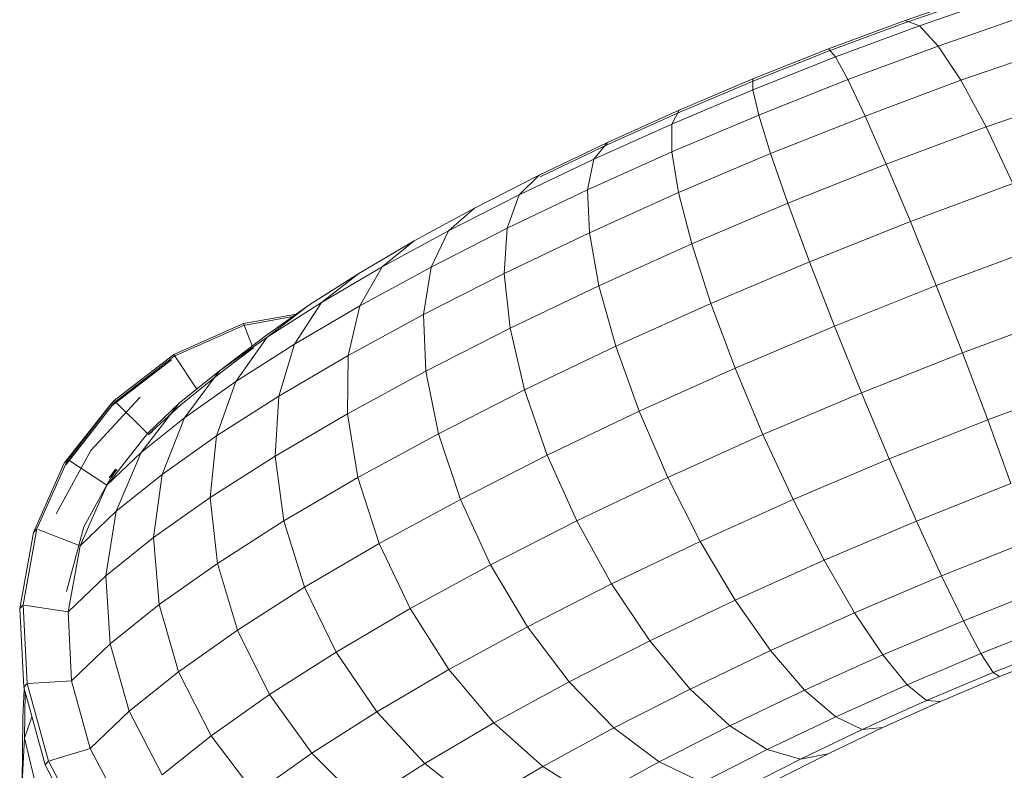
# Model space of a CAD drawing. Units: inches. Extents: x 12 to 24091, y 9 to 17036.
# Drawn here: x 3471 to 4366, y 12603 to 13286 of the extents above; entities that cross this region are included whole.
import ezdxf

# ---------------------------------------------------------------- set-up
doc = ezdxf.new("R2010")
doc.units = ezdxf.units.IN
doc.header["$MEASUREMENT"] = 0
doc.layers.add('DEFAULT', color=7, linetype='Continuous', lineweight=9)

# ---------------------------------------------------------------- blocks, each defined once
blk = doc.blocks.new('9061_DWG-662037-West')
at = {"lineweight": 9}
for p, q in [((68217.24, 2711.65), (68147.15, 2687.38)), ((68217.85, 2709.8), (68147.8, 2685.55)), ((68236.71, 2709.1), (68160.03, 2682.55)), ((68147.15, 2687.38), (68077.43, 2661.42)), ((68147.8, 2685.55), (68078.12, 2659.6)), ((68160.03, 2682.55), (68147.15, 2687.38)), ((68259.79, 2692.66), (68177.19, 2664.06)), ((68160.03, 2682.55), (68083.72, 2654.13)), ((68177.19, 2664.06), (68160.03, 2682.55)), ((68077.43, 2661.42), (68008.7, 2634.07)), ((68078.12, 2659.6), (68009.44, 2632.27)), ((68083.72, 2654.13), (68077.43, 2661.42)), ((68177.19, 2664.06), (68094.97, 2633.45)), ((68197.77, 2632.85), (68177.19, 2664.06)), ((68285.32, 2663.17), (68197.77, 2632.85)), ((68083.72, 2654.13), (68008.51, 2624.2)), ((68094.97, 2633.45), (68083.72, 2654.13)), ((68008.7, 2634.07), (67941.58, 2605.64)), ((68009.44, 2632.27), (67942.37, 2603.86)), ((68008.51, 2624.2), (68008.7, 2634.07)), ((68094.97, 2633.45), (68013.95, 2601.21)), ((68110.62, 2600.4), (68094.97, 2633.45)), ((68197.77, 2632.85), (68110.62, 2600.4)), ((68220.75, 2590.49), (68197.77, 2632.85)), ((68008.51, 2624.2), (67935.1, 2593.1)), ((68013.95, 2601.21), (68008.51, 2624.2)), ((68312.01, 2622.09), (68220.75, 2590.49)), ((67941.58, 2605.64), (67876.66, 2576.41)), ((67935.1, 2593.1), (67941.58, 2605.64)), ((67942.37, 2603.86), (67877.49, 2574.65)), ((68013.95, 2601.21), (67934.89, 2567.71)), ((68024.75, 2566.23), (68013.95, 2601.21)), ((68110.62, 2600.4), (68024.75, 2566.23)), ((68129.89, 2556.65), (68110.62, 2600.4)), ((67935.1, 2593.1), (67864.11, 2561.14)), ((67934.89, 2567.71), (67935.1, 2593.1)), ((68220.75, 2590.49), (68129.89, 2556.65)), ((68244.97, 2539.09), (68220.75, 2590.49)), ((67876.66, 2576.41), (67814.5, 2546.67)), ((67877.49, 2574.65), (67815.38, 2544.93)), ((67864.11, 2561.14), (67876.66, 2576.41)), ((67864.11, 2561.14), (67796.16, 2528.64)), ((67934.89, 2567.71), (67858.46, 2533.3)), ((67858.46, 2533.3), (67864.11, 2561.14)), ((67940.97, 2530.74), (67934.89, 2567.71)), ((68024.75, 2566.23), (67940.97, 2530.74)), ((68040.37, 2521.03), (68024.75, 2566.23)), ((68129.89, 2556.65), (68040.37, 2521.03)), ((68151.81, 2504.4), (68129.89, 2556.65)), ((67814.5, 2546.67), (67755.69, 2516.71)), ((67796.16, 2528.64), (67814.5, 2546.67)), ((67858.46, 2533.3), (67785.31, 2498.31)), ((67860, 2494.28), (67858.46, 2533.3)), ((68244.97, 2539.09), (68151.81, 2504.4)), ((67796.16, 2528.64), (67731.86, 2495.88)), ((67785.31, 2498.31), (67796.16, 2528.64)), ((67940.97, 2530.74), (67860, 2494.28)), ((67953.04, 2484.03), (67940.97, 2530.74)), ((67755.69, 2516.71), (67700.78, 2486.8)), ((67731.86, 2495.88), (67755.69, 2516.71)), ((68040.37, 2521.03), (67953.04, 2484.03)), ((68060.02, 2467.87), (68040.37, 2521.03)), ((67785.31, 2498.31), (67716.1, 2463.05)), ((67782.51, 2457.21), (67785.31, 2498.31)), ((68151.81, 2504.4), (68060.02, 2467.87)), ((68175.27, 2446.25), (68151.81, 2504.4)), ((67731.86, 2495.88), (67671.82, 2463.17)), ((67716.1, 2463.05), (67731.86, 2495.88)), ((67860, 2494.28), (67782.51, 2457.21)), ((67868.64, 2446.04), (67860, 2494.28)), ((67700.78, 2486.8), (67650.37, 2457.23)), ((67671.82, 2463.17), (67700.78, 2486.8)), ((67953.04, 2484.03), (67868.64, 2446.04)), ((67970.48, 2429.94), (67953.04, 2484.03)), ((68269.22, 2481.24), (68175.27, 2446.25)), ((67671.82, 2463.17), (67616.68, 2430.83)), ((67651.46, 2427.83), (67671.82, 2463.17)), ((67716.1, 2463.05), (67651.46, 2427.83)), ((67709.19, 2419.86), (67716.1, 2463.05)), ((68060.02, 2467.87), (67970.48, 2429.94)), ((68082.72, 2409.42), (68060.02, 2467.87)), ((67650.37, 2457.23), (67605.04, 2428.29)), ((67616.68, 2430.83), (67650.37, 2457.23)), ((67782.51, 2457.21), (67709.19, 2419.86)), ((67787.89, 2407.41), (67782.51, 2457.21)), ((67868.64, 2446.04), (67787.89, 2407.41)), ((67883.97, 2390.99), (67868.64, 2446.04)), ((68175.27, 2446.25), (68082.72, 2409.42)), ((68175.27, 2446.25), (68199.11, 2385.14)), ((67605.04, 2428.29), (67565.4, 2400.28)), ((67616.68, 2430.83), (67567.08, 2399.16)), ((67567.08, 2399.16), (67605.04, 2428.29)), ((67592.07, 2393), (67616.68, 2430.83)), ((67651.46, 2427.83), (67592.07, 2393)), ((67640.71, 2382.55), (67651.46, 2427.83)), ((67970.48, 2429.94), (67883.97, 2390.99)), ((67992.43, 2371.18), (67970.48, 2429.94)), ((67545.63, 2411.6), (67593.73, 2420.3)), ((67545.76, 2409.89), (67590.43, 2417.97)), ((67709.19, 2419.86), (67640.71, 2382.55)), ((67711.48, 2368.48), (67709.19, 2419.86)), ((68292.28, 2419.83), (68199.11, 2385.14)), ((67482.19, 2383.64), (67545.63, 2411.6)), ((67482.58, 2382.05), (67545.76, 2409.89)), ((67553.66, 2391.34), (67545.63, 2411.6)), ((68082.72, 2409.42), (67992.43, 2371.18)), ((68082.72, 2409.42), (68107.32, 2348.61)), ((67523.7, 2368.51), (67565.4, 2400.28)), ((67567.08, 2399.16), (67523.7, 2368.51)), ((67538.64, 2358.89), (67567.08, 2399.16)), ((67787.89, 2407.41), (67711.48, 2368.48)), ((67801.19, 2351.39), (67787.89, 2407.41)), ((67525.01, 2367.07), (67554.71, 2389.7)), ((67592.07, 2393), (67538.64, 2358.89)), ((67577.78, 2345.64), (67592.07, 2393)), ((67883.97, 2390.99), (67801.19, 2351.39)), ((67905.2, 2331.9), (67883.97, 2390.99)), ((67428.03, 2341.69), (67482.19, 2383.64)), ((67428.66, 2340.28), (67482.58, 2382.05)), ((67503.18, 2352.03), (67482.19, 2383.64)), ((67640.71, 2382.55), (67577.78, 2345.64)), ((67640.11, 2329.6), (67640.71, 2382.55)), ((68199.11, 2385.14), (68107.32, 2348.61)), ((68222.13, 2324.11), (68199.11, 2385.14)), ((67426.3, 2336.99), (67480.14, 2378.7)), ((67523.7, 2368.51), (67487.23, 2339.22)), ((67525.01, 2367.07), (67488.59, 2337.82)), ((67491.9, 2325.86), (67523.7, 2368.51)), ((67711.48, 2368.48), (67640.11, 2329.6)), ((67722.86, 2311.48), (67711.48, 2368.48)), ((67992.43, 2371.18), (67905.2, 2331.9)), ((67992.43, 2371.18), (68017.79, 2310.68)), ((67538.64, 2358.89), (67491.9, 2325.86)), ((67521.14, 2309.48), (67538.64, 2358.89)), ((68312.99, 2357.95), (68222.13, 2324.11)), ((67577.78, 2345.64), (67521.14, 2309.48)), ((67574.51, 2291.12), (67577.78, 2345.64)), ((67801.19, 2351.39), (67722.86, 2311.48)), ((67821.73, 2291.97), (67801.19, 2351.39)), ((68107.32, 2348.61), (68017.79, 2310.68)), ((68132.61, 2288.49), (68107.32, 2348.61)), ((67382.77, 2284.54), (67424.92, 2338.36)), ((67384.39, 2283.47), (67426.3, 2336.99)), ((67385.88, 2287.87), (67428.03, 2341.69)), ((67386.68, 2286.68), (67428.66, 2340.28)), ((67406.84, 2296.1), (67451.23, 2344.01)), ((67428.03, 2341.69), (67424.92, 2338.36)), ((67458.36, 2311.66), (67428.03, 2341.69)), ((67451.23, 2344.01), (67451.79, 2344.61)), ((67452.62, 2294.31), (67487.23, 2339.22)), ((67487.23, 2339.22), (67458.36, 2311.66)), ((67488.59, 2337.82), (67458.87, 2310.3)), ((67640.11, 2329.6), (67574.51, 2291.12)), ((67649.69, 2271.63), (67640.11, 2329.6)), ((67905.2, 2331.9), (67821.73, 2291.97)), ((67905.2, 2331.9), (67931.27, 2271.73)), ((67491.9, 2325.86), (67452.62, 2294.31)), ((67471.6, 2274.47), (67491.9, 2325.86)), ((68222.13, 2324.11), (68132.61, 2288.49)), ((68243.17, 2266.24), (68222.13, 2324.11)), ((67422.13, 2265.4), (67458.36, 2311.66)), ((67458.87, 2310.3), (67463.04, 2313.52)), ((67521.14, 2309.48), (67471.6, 2274.47)), ((67515.47, 2253.43), (67521.14, 2309.48)), ((67722.86, 2311.48), (67649.69, 2271.63)), ((67742.75, 2251.73), (67722.86, 2311.48)), ((68017.79, 2310.68), (67931.27, 2271.73)), ((68045.27, 2251.49), (68017.79, 2310.68)), ((67375.36, 2238.48), (67406.84, 2296.1)), ((67452.62, 2294.31), (67421.55, 2264.66)), ((67429.97, 2241.04), (67452.62, 2294.31)), ((67821.73, 2291.97), (67742.75, 2251.73)), ((67821.73, 2291.97), (67848.49, 2232.13)), ((67354.73, 2221.53), (67382.77, 2284.54)), ((67357.84, 2224.85), (67385.88, 2287.87)), ((67385.88, 2287.87), (67382.77, 2284.54)), ((67386.68, 2286.68), (67384.39, 2283.47)), ((67421.55, 2264.66), (67385.88, 2287.87)), ((67574.51, 2291.12), (67515.47, 2253.43)), ((67582.44, 2232.18), (67574.51, 2291.12)), ((68132.61, 2288.49), (68045.27, 2251.49)), ((68157.3, 2232.07), (68132.61, 2288.49)), ((67400.39, 2226.69), (67429.15, 2279.31)), ((67429.15, 2279.31), (67423.54, 2271.4)), ((67425.48, 2271.57), (67430.59, 2278.99)), ((67471.6, 2274.47), (67429.97, 2241.04)), ((67463.81, 2216.93), (67471.6, 2274.47)), ((67397.06, 2209.63), (67421.55, 2264.66)), ((67649.69, 2271.63), (67582.44, 2232.18)), ((67668.97, 2211.54), (67649.69, 2271.63)), ((67931.27, 2271.73), (67848.49, 2232.13)), ((67960.88, 2213.5), (67931.27, 2271.73)), ((68243.17, 2266.24), (68157.3, 2232.07)), ((67515.47, 2253.43), (67463.81, 2216.93)), ((67521.9, 2193.53), (67515.47, 2253.43)), ((67742.75, 2251.73), (67668.97, 2211.54)), ((67742.75, 2251.73), (67770.16, 2192.22)), ((68045.27, 2251.49), (67960.88, 2213.5)), ((68073.51, 2196.58), (68045.27, 2251.49)), ((67429.97, 2241.04), (67397.06, 2209.63)), ((67420.41, 2182.07), (67429.97, 2241.04)), ((67582.44, 2232.18), (67521.9, 2193.53)), ((67601.16, 2171.77), (67582.44, 2232.18)), ((67848.49, 2232.13), (67770.16, 2192.22)), ((67880.13, 2174.86), (67848.49, 2232.13)), ((68157.3, 2232.07), (68073.51, 2196.58)), ((68180.16, 2182.18), (68157.3, 2232.07)), ((67342.21, 2152.49), (67354.73, 2221.53)), ((67345.32, 2155.82), (67357.84, 2224.85)), ((67357.84, 2224.85), (67354.73, 2221.53)), ((67397.06, 2209.63), (67358.97, 2224.42)), ((67400.39, 2226.69), (67384.86, 2167.83)), ((67463.81, 2216.93), (67420.41, 2182.07)), ((67468.94, 2156.1), (67463.81, 2216.93)), ((67668.97, 2211.54), (67601.16, 2171.77)), ((67668.97, 2211.54), (67696.99, 2152.36)), ((67960.88, 2213.5), (67880.13, 2174.86)), ((67992.54, 2160.12), (67960.88, 2213.5)), ((68261.17, 2214.42), (68180.16, 2182.18)), ((67386.13, 2149.35), (67397.06, 2209.63)), ((67521.9, 2193.53), (67468.94, 2156.1)), ((67540.12, 2132.79), (67521.9, 2193.53)), ((68073.51, 2196.58), (67992.54, 2160.12)), ((68101.09, 2148.69), (68073.51, 2196.58)), ((67770.16, 2192.22), (67696.99, 2152.36)), ((67803.72, 2135.94), (67770.16, 2192.22)), ((67420.41, 2182.07), (67386.13, 2149.35)), ((67424.44, 2120.37), (67420.41, 2182.07)), ((67880.13, 2174.86), (67803.72, 2135.94)), ((67915.05, 2123.05), (67880.13, 2174.86)), ((68180.16, 2182.18), (68101.09, 2148.69)), ((68200.04, 2141.33), (68180.16, 2182.18)), ((67601.16, 2171.77), (67540.12, 2132.79)), ((67601.16, 2171.77), (67629.74, 2112.92)), ((68275.25, 2171.25), (68200.04, 2141.33)), ((67992.54, 2160.12), (67915.05, 2123.05)), ((68024.66, 2114.28), (67992.54, 2160.12)), ((67345.32, 2155.82), (67342.21, 2152.49)), ((67345.83, 2080.89), (67342.21, 2152.49)), ((67348.95, 2084.22), (67345.32, 2155.82)), ((67386.13, 2149.35), (67346.37, 2155.65)), ((67389.3, 2086.82), (67386.13, 2149.35)), ((67468.94, 2156.1), (67424.44, 2120.37)), ((67486.71, 2095.05), (67468.94, 2156.1)), ((67696.99, 2152.36), (67629.74, 2112.92)), ((67732.34, 2097.06), (67696.99, 2152.36)), ((68101.09, 2148.69), (68024.66, 2114.28)), ((68126.63, 2110.23), (68101.09, 2148.69)), ((68200.04, 2141.33), (68126.63, 2110.23)), ((68215.95, 2111.56), (68200.04, 2141.33)), ((67540.12, 2132.79), (67486.71, 2095.05)), ((67540.12, 2132.79), (67569.2, 2074.27)), ((67803.72, 2135.94), (67732.34, 2097.06)), ((67841.73, 2085.7), (67803.72, 2135.94)), ((68284.68, 2138.9), (68215.95, 2111.56)), ((67915.05, 2123.05), (67841.73, 2085.7)), ((67951.52, 2079.28), (67915.05, 2123.05)), ((67424.44, 2120.37), (67389.3, 2086.82)), ((67441.84, 2059.02), (67424.44, 2120.37)), ((67629.74, 2112.92), (67569.2, 2074.27)), ((67666.75, 2058.58), (67629.74, 2112.92)), ((68024.66, 2114.28), (67951.52, 2079.28)), ((68055.64, 2078.27), (68024.66, 2114.28)), ((68289, 2118.99), (68227.09, 2094.36)), ((68287.99, 2112.52), (68232.9, 2090.6)), ((68126.63, 2110.23), (68055.64, 2078.27)), ((68148.84, 2083.12), (68126.63, 2110.23)), ((68215.95, 2111.56), (68148.84, 2083.12)), ((68227.09, 2094.36), (68215.95, 2111.56)), ((67486.71, 2095.05), (67441.84, 2059.02)), ((67486.71, 2095.05), (67516.24, 2036.84)), ((67732.34, 2097.06), (67666.75, 2058.58)), ((67773.25, 2048.39), (67732.34, 2097.06)), ((68227.09, 2094.36), (68166.61, 2068.74)), ((68232.9, 2090.6), (68227.09, 2094.36)), ((67389.3, 2086.82), (67349.87, 2084.28)), ((67406.41, 2025.2), (67389.3, 2086.82)), ((67841.73, 2085.7), (67773.25, 2048.39)), ((67882.3, 2044.02), (67841.73, 2085.7)), ((68232.9, 2090.6), (68179.05, 2067.79)), ((67346.37, 2078.95), (67344.96, 2053.4)), ((67348.95, 2084.22), (67345.83, 2080.89)), ((67345.83, 2080.89), (67365.43, 2010.33)), ((67346.66, 2034.73), (67347.08, 2076.41)), ((67348.95, 2084.22), (67368.54, 2013.66)), ((67951.52, 2079.28), (67882.3, 2044.02)), ((67987.69, 2045.76), (67951.52, 2079.28)), ((68055.64, 2078.27), (67987.69, 2045.76)), ((68083.91, 2053.89), (68055.64, 2078.27)), ((68148.84, 2083.12), (68083.91, 2053.89)), ((68166.61, 2068.74), (68148.84, 2083.12)), ((67569.2, 2074.27), (67516.24, 2036.84)), ((67607.7, 2020.88), (67569.2, 2074.27)), ((68166.61, 2068.74), (68108.07, 2042.38)), ((68179.05, 2067.79), (68126.9, 2044.31)), ((68179.05, 2067.79), (68166.61, 2068.74)), ((67441.84, 2059.02), (67406.41, 2025.2)), ((67441.84, 2059.02), (67471.74, 2001.11)), ((67666.75, 2058.58), (67607.7, 2020.88)), ((67710.32, 2011.48), (67666.75, 2058.58)), ((67344.41, 1994.08), (67344.96, 2053.4)), ((67353.3, 2054), (67346.66, 2034.73)), ((68083.91, 2053.89), (68021.76, 2024.16)), ((68108.07, 2042.38), (68083.91, 2053.89)), ((67773.25, 2048.39), (67710.32, 2011.48)), ((67817.66, 2008.81), (67773.25, 2048.39)), ((67882.3, 2044.02), (67817.66, 2008.81)), ((67923.39, 2013), (67882.3, 2044.02)), ((67987.69, 2045.76), (67923.39, 2013)), ((68021.76, 2024.16), (67987.69, 2045.76)), ((68108.07, 2042.38), (68052.01, 2015.56)), ((68126.9, 2044.31), (68076.94, 2020.41)), ((68126.9, 2044.31), (68108.07, 2042.38)), ((67346.66, 2034.73), (67344.41, 1994.08)), ((67360.7, 1975.31), (67346.66, 2034.73)), ((67516.24, 2036.84), (67471.74, 2001.11)), ((67556.05, 1984.38), (67516.24, 2036.84)), ((67406.41, 2025.2), (67369.33, 2013.9)), ((67406.41, 2025.2), (67436.6, 1967.56)), ((68021.76, 2024.16), (67962.94, 1994.19)), ((68052.01, 2015.56), (68021.76, 2024.16)), ((67607.7, 2020.88), (67556.05, 1984.38)), ((67653.68, 1975.32), (67607.7, 2020.88)), ((68052.01, 2015.56), (67998.97, 1988.54)), ((68076.94, 2020.41), (68029.66, 1996.32)), ((68076.94, 2020.41), (68052.01, 2015.56)), ((67368.54, 2013.66), (67365.43, 2010.33)), ((67365.43, 2010.33), (67400, 1944.33)), ((67368.54, 2013.66), (67403.12, 1947.66)), ((67710.32, 2011.48), (67653.68, 1975.32)), ((67758.28, 1973.98), (67710.32, 2011.48)), ((67817.66, 2008.81), (67758.28, 1973.98)), ((67863.36, 1980.3), (67817.66, 2008.81)), ((67923.39, 2013), (67863.36, 1980.3)), ((67962.94, 1994.19), (67923.39, 2013))]:
    blk.add_line(p, q, dxfattribs=at)

msp = doc.modelspace()

# ---------------------------------------------------------------- block references
at = {"layer": 'DEFAULT'}
msp.add_blockref('9061_DWG-662037-West', (-63871.2, 10598), dxfattribs=at)

doc.saveas('drawing.dxf')
